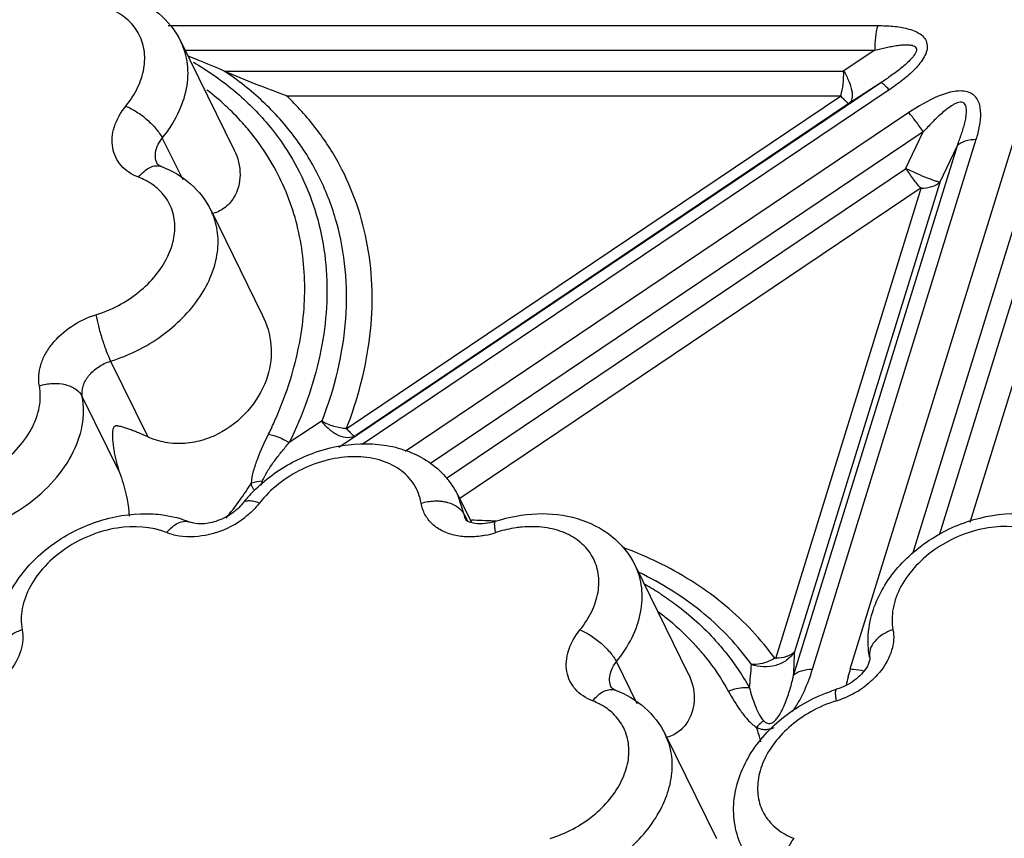
# Model space of a CAD drawing. Units: inches. Extents: x 0 to 34, y 0 to 22.
# Drawn here: x 27.6 to 28.5, y 15.9 to 16.7 of the extents above; entities that cross this region are included whole.
import ezdxf

# ---------------------------------------------------------------- set-up
doc = ezdxf.new("R2010")
doc.units = ezdxf.units.IN
doc.header["$LTSCALE"] = 1.87
doc.header["$MEASUREMENT"] = 0
doc.layers.add('02___PRT_ALL_AXES', color=7, linetype='CONTINUOUS')
doc.layers.add('FEATURES', color=7, linetype='CONTINUOUS')

msp = doc.modelspace()

# ---------------------------------------------------------------- linework, layer by layer
at = {"layer": '02___PRT_ALL_AXES', "color": 7, "linetype": 'CONTINUOUS'}
for p, q in [((27.75039, 16.64592), (27.79983, 16.54518)), ((27.77833, 16.48894), (27.8259, 16.39201)), ((28.00791, 16.22409), (28.02032, 16.19881)), ((28.17239, 16.15907), (28.22183, 16.05833)), ((28.20034, 16.00209), (28.24791, 15.90516))]:
    msp.add_line(p, q, dxfattribs=at)
at = {"layer": 'FEATURES', "color": 7, "linetype": 'CONTINUOUS'}
for p, q in [((27.73855, 16.66084), (28.39779, 16.66084)), ((27.7504, 16.64589), (27.75039, 16.64592)), ((27.75435, 16.63785), (28.39523, 16.63785)), ((28.39523, 16.63785), (28.36564, 16.61861)), ((27.79054, 16.61861), (28.36564, 16.61861)), ((28.40061, 16.60759), (27.8972, 16.26855)), ((28.40061, 16.60759), (28.37103, 16.58835)), ((28.40843, 16.60104), (27.91884, 16.27131)), ((27.84849, 16.59561), (28.36426, 16.59561)), ((28.36426, 16.59561), (27.90389, 16.28556)), ((28.37103, 16.58835), (27.91282, 16.27976)), ((28.42673, 16.57993), (27.95881, 16.2648)), ((28.44013, 16.562), (27.98239, 16.25372)), ((28.42369, 16.52759), (28.44013, 16.562)), ((27.73303, 16.55629), (27.752, 16.51763)), ((28.33716, 16.06253), (28.4894, 16.55516)), ((28.37234, 16.06277), (28.52448, 16.55507)), ((28.3196, 16.05684), (28.47184, 16.54947)), ((28.43045, 16.17021), (28.54762, 16.54939)), ((28.4554, 16.51506), (28.47184, 16.54947)), ((27.997, 16.24023), (28.42369, 16.52759)), ((28.4554, 16.51506), (28.32056, 16.07873)), ((28.45523, 16.18755), (28.55641, 16.51498)), ((28.00949, 16.22168), (28.43815, 16.51037)), ((28.43815, 16.51037), (28.3027, 16.07207)), ((28.48379, 16.19939), (28.57986, 16.51029)), ((27.68503, 16.34891), (27.71962, 16.27843)), ((27.65873, 16.31586), (27.69331, 16.24538)), ((27.88152, 16.29349), (27.85097, 16.27325)), ((28.00802, 16.22386), (28.00791, 16.22408)), ((28.01355, 16.20641), (28.00802, 16.22386)), ((28.01355, 16.20641), (28.01649, 16.20042)), ((28.01617, 16.20055), (28.01505, 16.20169)), ((28.17241, 16.15904), (28.17239, 16.15907)), ((28.15503, 16.06944), (28.17401, 16.03078))]:
    msp.add_line(p, q, dxfattribs=at)
for centre, radius, start, end in [((27.52154, 16.01297), 0.66267, 68.318, 69.17442), ((27.51227, 15.98993), 0.68751, 66.12515, 68.3094), ((27.69093, 16.46578), 0.05765, 56.30977, 60.83865), ((27.69334, 16.46935), 0.05334, 49.04949, 56.34101), ((27.4417, 16.48055), 0.44728, 324.30613, 326.79191), ((27.82834, 16.19108), 0.04619, 92.89101, 105.58149), ((27.93734, 16.18927), 0.07871, 32.55708, 40.02453), ((27.93841, 16.19003), 0.07739, 25.91399, 32.51491), ((27.91016, 16.13651), 0.13007, 137.01063, 141.90255), ((27.42434, 16.49311), 0.46871, 321.7368, 324.29647), ((27.75608, 16.27292), 0.08766, 287.91515, 307.69629), ((28.00868, 15.69848), 0.50273, 86.37016, 88.68439), ((28.00923, 15.70755), 0.49364, 86.09299, 86.36661), ((28.01678, 16.26948), 0.08408, 281.40124, 288.03729), ((28.07897, 16.07832), 0.11695, 107.01496, 108.00819), ((28.0371, 15.83812), 0.35961, 67.12431, 69.64293), ((28.04431, 15.85485), 0.34139, 63.43879, 67.14762), ((28.03706, 15.86422), 0.32003, 63.42757, 64.23919), ((28.03783, 15.8901), 0.28949, 56.84751, 60.15978), ((27.87012, 16.08748), 0.45053, 356.10037, 358.88668), ((27.80756, 16.09484), 0.47369, 353.97239, 356.63678), ((28.54132, 16.01044), 0.1769, 162.79352, 165.30819), ((28.51396, 16.01759), 0.14861, 165.29906, 168.29461), ((28.40385, 15.90154), 0.14904, 107.24301, 109.05202), ((28.33305, 16.11771), 0.08852, 289.90884, 300.66255), ((28.33415, 16.1159), 0.0864, 300.64764, 307.40957), ((28.39542, 15.91743), 0.12125, 107.28394, 119.57007), ((28.33374, 16.11586), 0.08655, 287.24531, 289.89685), ((28.11294, 15.97893), 0.05765, 56.30977, 60.83865), ((28.11535, 15.98249), 0.05334, 49.04949, 56.34101), ((28.06647, 15.9354), 0.23065, 15.00536, 18.47944)]:
    msp.add_arc(centre, radius, start, end, dxfattribs=at)
for points, knots in [([(27.69904, 16.68868), (27.70999, 16.68514), (27.73071, 16.67437), (27.74546, 16.65598), (27.75041, 16.64588)], [0, 0, 0, 0, 0.505695, 1, 1, 1, 1]), ([(27.69917, 16.58599), (27.70344, 16.59128), (27.71063, 16.60234), (27.71671, 16.62041), (27.71713, 16.63826), (27.71157, 16.65455), (27.70043, 16.66784), (27.68478, 16.67711), (27.66589, 16.68194), (27.65237, 16.6821), (27.64544, 16.68149)], [0, 0, 0, 0, 0.138231, 0.265477, 0.38283, 0.494747, 0.607721, 0.72784, 0.858521, 1, 1, 1, 1]), ([(28.39779, 16.66084), (28.3967, 16.65732), (28.39528, 16.64966), (28.39505, 16.64189), (28.39523, 16.63785)], [0, 0, 0, 0, 0.476365, 1, 1, 1, 1]), ([(28.39779, 16.66084), (28.40253, 16.66084), (28.4096, 16.66059), (28.41884, 16.65944), (28.42545, 16.65812), (28.43163, 16.6561), (28.43721, 16.65338), (28.44174, 16.64936), (28.44405, 16.64376), (28.44368, 16.63751), (28.4411, 16.63141), (28.4371, 16.62563), (28.43224, 16.62015), (28.4268, 16.61497), (28.41896, 16.60843), (28.41271, 16.60392), (28.40843, 16.60104)], [0, 0, 0, 0, 0.129689, 0.192819, 0.254343, 0.31357, 0.370195, 0.423285, 0.475073, 0.529737, 0.589669, 0.654064, 0.721042, 0.7896, 0.859176, 1, 1, 1, 1]), ([(27.73303, 16.55629), (27.73864, 16.56323), (27.74813, 16.57773), (27.75649, 16.60135), (27.75777, 16.62477), (27.75359, 16.63939), (27.7504, 16.64589)], [0, 0, 0, 0, 0.278633, 0.536092, 0.773947, 1, 1, 1, 1]), ([(28.39523, 16.63785), (28.39873, 16.63879), (28.40397, 16.6401), (28.41099, 16.64155), (28.41618, 16.64242), (28.42129, 16.64299), (28.42547, 16.64309), (28.42869, 16.64283), (28.4309, 16.64225), (28.43284, 16.64116), (28.43404, 16.63911), (28.43354, 16.63661), (28.43194, 16.63331), (28.42743, 16.62804), (28.42003, 16.62147), (28.41048, 16.61428), (28.40392, 16.60978), (28.40061, 16.60759)], [0, 0, 0, 0, 0.124364, 0.185636, 0.246024, 0.305118, 0.362142, 0.389404, 0.415473, 0.440476, 0.464009, 0.491474, 0.523525, 0.590236, 0.726846, 0.863649, 1, 1, 1, 1]), ([(27.76204, 16.6268), (27.77484, 16.6193), (27.79895, 16.60263), (27.81996, 16.58213), (27.8293, 16.57124)], [0, 0, 0, 0, 0.508206, 1, 1, 1, 1]), ([(27.88152, 16.29349), (27.89328, 16.32372), (27.90481, 16.37105), (27.90434, 16.43393), (27.89623, 16.47829), (27.88045, 16.51983), (27.85727, 16.55776), (27.82718, 16.59134), (27.80329, 16.61012), (27.79054, 16.61861)], [0, 0, 0, 0, 0.26555, 0.390945, 0.512771, 0.632719, 0.752674, 0.874571, 1, 1, 1, 1]), ([(27.84873, 16.59561), (27.83922, 16.59896), (27.8197, 16.60633), (27.80039, 16.61424), (27.79054, 16.61861)], [0, 0, 0, 0, 0.483188, 1, 1, 1, 1]), ([(28.36357, 16.59561), (28.36466, 16.59913), (28.36608, 16.60679), (28.36631, 16.61456), (28.36613, 16.61861)], [0, 0, 0, 0, 0.476377, 1, 1, 1, 1]), ([(28.36611, 16.61891), (28.36796, 16.61578), (28.371, 16.6097), (28.3735, 16.60197), (28.37415, 16.59644), (28.37397, 16.59246), (28.3728, 16.58966), (28.3715, 16.58866)], [0, 0, 0, 0, 0.336743, 0.62764, 0.747451, 0.848321, 1, 1, 1, 1]), ([(28.40843, 16.60104), (28.40754, 16.60206), (28.40595, 16.60384), (28.40368, 16.60601), (28.40209, 16.60726), (28.40096, 16.60772), (28.40061, 16.60759)], [0, 0, 0, 0, 0.391469, 0.69222, 0.893367, 1, 1, 1, 1]), ([(27.81708, 16.55908), (27.81404, 16.56294), (27.80122, 16.57818), (27.78645, 16.59175), (27.77456, 16.60089)], [0, 0, 0, 0, 0.246795, 1, 1, 1, 1]), ([(28.4894, 16.55516), (28.49064, 16.55918), (28.49271, 16.56718), (28.49387, 16.57739), (28.49311, 16.58526), (28.4915, 16.59082), (28.48815, 16.59576), (28.48271, 16.59905), (28.47599, 16.60028), (28.46868, 16.59981), (28.46129, 16.59788), (28.44668, 16.59245), (28.43537, 16.58574), (28.42673, 16.57993)], [0, 0, 0, 0, 0.116076, 0.227316, 0.280812, 0.333085, 0.3854, 0.441167, 0.503344, 0.570836, 0.641382, 0.713154, 1, 1, 1, 1]), ([(27.90389, 16.28556), (27.9147, 16.31335), (27.92614, 16.35647), (27.92898, 16.41428), (27.92492, 16.45563), (27.91473, 16.49508), (27.89858, 16.53212), (27.87648, 16.56609), (27.8583, 16.5862), (27.84849, 16.59561)], [0, 0, 0, 0, 0.267308, 0.394208, 0.517486, 0.638302, 0.758016, 0.878137, 1, 1, 1, 1]), ([(28.36365, 16.59519), (28.36453, 16.59417), (28.36613, 16.59239), (28.36839, 16.59022), (28.36999, 16.58897), (28.37112, 16.58851), (28.37146, 16.58864)], [0, 0, 0, 0, 0.39145, 0.692205, 0.893386, 1, 1, 1, 1]), ([(28.47184, 16.54947), (28.47318, 16.5529), (28.4751, 16.55807), (28.47732, 16.56505), (28.47875, 16.57027), (28.47986, 16.57547), (28.48039, 16.5798), (28.48035, 16.58321), (28.47999, 16.58564), (28.47911, 16.58796), (28.47619, 16.59), (28.4723, 16.58939), (28.46895, 16.58775), (28.46551, 16.58574), (28.46149, 16.58279), (28.45539, 16.57767), (28.44823, 16.57075), (28.44279, 16.56494), (28.44013, 16.562)], [0, 0, 0, 0, 0.123907, 0.185193, 0.24582, 0.30559, 0.363776, 0.391989, 0.419774, 0.446371, 0.472642, 0.532362, 0.565708, 0.599161, 0.665891, 0.732919, 0.866708, 1, 1, 1, 1]), ([(27.71093, 16.51989), (27.70781, 16.52109), (27.70194, 16.52407), (27.69462, 16.53041), (27.68939, 16.53825), (27.68654, 16.54723), (27.68615, 16.55694), (27.68896, 16.57067), (27.69453, 16.58025), (27.69917, 16.58599)], [0, 0, 0, 0, 0.126108, 0.245312, 0.36068, 0.47617, 0.595722, 0.722315, 1, 1, 1, 1]), ([(27.69917, 16.58599), (27.70264, 16.58457), (27.70962, 16.58075), (27.71915, 16.57355), (27.72726, 16.56536), (27.73155, 16.5593), (27.73303, 16.55629)], [0, 0, 0, 0, 0.246106, 0.518249, 0.780636, 1, 1, 1, 1]), ([(28.44013, 16.562), (28.43791, 16.56533), (28.43361, 16.57144), (28.42899, 16.57732), (28.42673, 16.57993)], [0, 0, 0, 0, 0.537055, 1, 1, 1, 1]), ([(27.8293, 16.57124), (27.83747, 16.56171), (27.8523, 16.5414), (27.86932, 16.50775), (27.88074, 16.47159), (27.88839, 16.42011), (27.88266, 16.3514), (27.86358, 16.29895), (27.85097, 16.27325)], [0, 0, 0, 0, 0.11899, 0.237151, 0.355944, 0.476779, 0.728627, 1, 1, 1, 1]), ([(27.72665, 16.5405), (27.72671, 16.54323), (27.72804, 16.54898), (27.73112, 16.55394), (27.73303, 16.55629)], [0, 0, 0, 0, 0.473926, 1, 1, 1, 1]), ([(27.85212, 16.33199), (27.85835, 16.35215), (27.86668, 16.39276), (27.86514, 16.45371), (27.84901, 16.51057), (27.82895, 16.54401), (27.81708, 16.55908)], [0, 0, 0, 0, 0.265217, 0.516421, 0.758899, 1, 1, 1, 1]), ([(28.47184, 16.54947), (28.47381, 16.55146), (28.47963, 16.55445), (28.48593, 16.55516), (28.4894, 16.55516)], [0, 0, 0, 0, 0.447004, 1, 1, 1, 1]), ([(27.79987, 16.54508), (27.80332, 16.53804), (27.80726, 16.52271), (27.80322, 16.5071), (27.79934, 16.5008)], [0, 0, 0, 0, 0.51426, 1, 1, 1, 1]), ([(27.72839, 16.53239), (27.72809, 16.53301), (27.72702, 16.53558), (27.72661, 16.53841), (27.72665, 16.5405)], [0, 0, 0, 0, 0.246567, 1, 1, 1, 1]), ([(27.71093, 16.51989), (27.71248, 16.52187), (27.71574, 16.52535), (27.72125, 16.52915), (27.72689, 16.53092), (27.7306, 16.53048), (27.73216, 16.52987)], [0, 0, 0, 0, 0.302267, 0.56946, 0.797469, 1, 1, 1, 1]), ([(27.73216, 16.52988), (27.73105, 16.5303), (27.72964, 16.53097), (27.72854, 16.5321), (27.72839, 16.53239)], [0, 0, 0, 0, 0.782735, 1, 1, 1, 1]), ([(27.73216, 16.52988), (27.74202, 16.52609), (27.76053, 16.51535), (27.77371, 16.49831), (27.77829, 16.48903)], [0, 0, 0, 0, 0.504799, 1, 1, 1, 1]), ([(28.42396, 16.52814), (28.42733, 16.52649), (28.43384, 16.52345), (28.44288, 16.5196), (28.44944, 16.51713), (28.45349, 16.51597), (28.45503, 16.51565), (28.45566, 16.51561)], [0, 0, 0, 0, 0.329968, 0.630234, 0.862595, 0.944434, 1, 1, 1, 1]), ([(28.43753, 16.50995), (28.43527, 16.51257), (28.43065, 16.51844), (28.42636, 16.52455), (28.42413, 16.52788)], [0, 0, 0, 0, 0.462959, 1, 1, 1, 1]), ([(27.71902, 16.51612), (27.71838, 16.51648), (27.71575, 16.51788), (27.71303, 16.51909), (27.71093, 16.51989)], [0, 0, 0, 0, 0.246608, 1, 1, 1, 1]), ([(28.43797, 16.50978), (28.44143, 16.50978), (28.44774, 16.51048), (28.45355, 16.51348), (28.45553, 16.51547)], [0, 0, 0, 0, 0.552993, 1, 1, 1, 1]), ([(27.67143, 16.39205), (27.68582, 16.39651), (27.70619, 16.4073), (27.7271, 16.42781), (27.73838, 16.44498), (27.74458, 16.46304), (27.74513, 16.48091), (27.73971, 16.49724), (27.73249, 16.50599), (27.7283, 16.50963)], [0, 0, 0, 0, 0.288342, 0.42743, 0.557774, 0.67773, 0.788365, 0.893748, 1, 1, 1, 1]), ([(27.79934, 16.5008), (27.79704, 16.49705), (27.79111, 16.49039), (27.78292, 16.48666), (27.77872, 16.48582)], [0, 0, 0, 0, 0.50668, 1, 1, 1, 1]), ([(27.68503, 16.34891), (27.70194, 16.35416), (27.73345, 16.36983), (27.76419, 16.40027), (27.77935, 16.42849), (27.7851, 16.44963), (27.78514, 16.4703), (27.78118, 16.48314), (27.77833, 16.48894)], [0, 0, 0, 0, 0.282243, 0.551033, 0.674658, 0.789554, 0.89697, 1, 1, 1, 1]), ([(27.61881, 16.32595), (27.61822, 16.32906), (27.61787, 16.33566), (27.61982, 16.34566), (27.62407, 16.3556), (27.63277, 16.36854), (27.64822, 16.38232), (27.66338, 16.38955), (27.67143, 16.39205)], [0, 0, 0, 0, 0.104022, 0.214082, 0.331579, 0.456598, 0.723616, 1, 1, 1, 1]), ([(27.67143, 16.39205), (27.672, 16.38855), (27.67367, 16.38107), (27.67688, 16.3698), (27.68067, 16.35886), (27.68354, 16.35196), (27.68503, 16.34891)], [0, 0, 0, 0, 0.234543, 0.506459, 0.774981, 1, 1, 1, 1]), ([(27.82593, 16.39195), (27.83027, 16.38315), (27.83601, 16.36401), (27.83361, 16.34414), (27.83077, 16.33494)], [0, 0, 0, 0, 0.504523, 1, 1, 1, 1]), ([(27.65873, 16.31586), (27.65812, 16.31904), (27.65879, 16.32625), (27.66438, 16.33597), (27.67343, 16.34404), (27.68101, 16.34766), (27.68503, 16.34891)], [0, 0, 0, 0, 0.213077, 0.455162, 0.722886, 1, 1, 1, 1]), ([(27.83077, 16.33494), (27.82751, 16.3244), (27.8163, 16.30392), (27.79385, 16.28481), (27.7719, 16.27521), (27.75403, 16.27176), (27.73616, 16.2726), (27.72484, 16.27605), (27.71962, 16.27843)], [0, 0, 0, 0, 0.237108, 0.488996, 0.618769, 0.748713, 0.876738, 1, 1, 1, 1]), ([(27.83178, 16.28109), (27.83384, 16.28527), (27.84159, 16.30183), (27.84809, 16.31897), (27.85212, 16.33199)], [0, 0, 0, 0, 0.254829, 1, 1, 1, 1]), ([(27.48458, 16.23555), (27.49879, 16.22977), (27.52415, 16.22848), (27.55554, 16.23733), (27.57846, 16.24936), (27.59778, 16.26558), (27.61197, 16.28472), (27.61978, 16.30532), (27.62004, 16.31949), (27.61881, 16.32595)], [0, 0, 0, 0, 0.244731, 0.380904, 0.519184, 0.653852, 0.780037, 0.895103, 1, 1, 1, 1]), ([(27.61881, 16.32595), (27.62276, 16.32724), (27.63089, 16.32871), (27.64269, 16.32775), (27.65265, 16.32362), (27.65739, 16.3186), (27.65873, 16.31586)], [0, 0, 0, 0, 0.282162, 0.552928, 0.793421, 1, 1, 1, 1]), ([(27.47568, 16.19259), (27.49507, 16.1847), (27.52354, 16.18326), (27.55531, 16.19021), (27.57763, 16.1977), (27.6037, 16.21142), (27.63005, 16.23353), (27.6494, 16.25964), (27.66004, 16.28772), (27.66041, 16.30705), (27.65873, 16.31586)], [0, 0, 0, 0, 0.244679, 0.312238, 0.381031, 0.519282, 0.653922, 0.780083, 0.895122, 1, 1, 1, 1]), ([(27.71962, 16.27843), (27.7168, 16.27972), (27.7126, 16.28154), (27.70705, 16.28377), (27.70308, 16.28528), (27.69924, 16.28664), (27.6961, 16.28764), (27.69363, 16.28829), (27.69209, 16.28857), (27.69085, 16.28868), (27.68949, 16.2887), (27.68759, 16.28761), (27.68693, 16.28497), (27.6867, 16.28229), (27.68668, 16.27959), (27.68681, 16.27605), (27.6872, 16.27163), (27.68792, 16.26634), (27.68889, 16.26106), (27.6905, 16.25402), (27.69208, 16.2488), (27.69331, 16.24538)], [0, 0, 0, 0, 0.121033, 0.17835, 0.233508, 0.2865, 0.337334, 0.361982, 0.386229, 0.398279, 0.41045, 0.439076, 0.474982, 0.510558, 0.545328, 0.579904, 0.648913, 0.718202, 0.787934, 0.858152, 1, 1, 1, 1]), ([(27.91237, 16.27944), (27.91035, 16.27822), (27.90498, 16.27705), (27.89655, 16.27936), (27.88822, 16.28498), (27.88337, 16.29023), (27.88108, 16.29318)], [0, 0, 0, 0, 0.191887, 0.421988, 0.695556, 1, 1, 1, 1]), ([(27.90408, 16.28617), (27.90018, 16.2864), (27.89229, 16.28793), (27.88489, 16.29105), (27.88135, 16.29304)], [0, 0, 0, 0, 0.490168, 1, 1, 1, 1]), ([(27.90451, 16.28598), (27.9054, 16.28496), (27.90699, 16.28318), (27.90926, 16.28101), (27.91085, 16.27976), (27.91198, 16.2793), (27.91233, 16.27943)], [0, 0, 0, 0, 0.391459, 0.692233, 0.893402, 1, 1, 1, 1]), ([(27.81593, 16.23558), (27.81609, 16.23942), (27.8177, 16.24721), (27.82294, 16.26248), (27.82814, 16.27367), (27.83178, 16.28109)], [0, 0, 0, 0, 0.238161, 0.487854, 1, 1, 1, 1]), ([(27.83178, 16.28109), (27.83342, 16.28075), (27.84013, 16.27901), (27.84652, 16.27605), (27.85097, 16.27325)], [0, 0, 0, 0, 0.241385, 1, 1, 1, 1]), ([(27.82601, 16.23722), (27.82722, 16.24051), (27.83074, 16.24684), (27.83693, 16.25581), (27.84377, 16.26463), (27.84854, 16.27039), (27.85097, 16.27325)], [0, 0, 0, 0, 0.239441, 0.489853, 0.744204, 1, 1, 1, 1]), ([(27.8369, 16.24433), (27.84945, 16.25326), (27.87711, 16.26719), (27.91499, 16.27353), (27.94436, 16.2707), (27.96481, 16.2646), (27.98309, 16.25449), (27.99325, 16.24509), (27.99761, 16.23989)], [0, 0, 0, 0, 0.263601, 0.521218, 0.64539, 0.766069, 0.883877, 1, 1, 1, 1]), ([(27.97356, 16.21692), (27.97253, 16.2231), (27.96789, 16.23536), (27.95365, 16.24961), (27.93408, 16.2583), (27.91109, 16.26104), (27.8865, 16.25785), (27.85468, 16.24631), (27.8336, 16.23015), (27.82323, 16.21692)], [0, 0, 0, 0, 0.102797, 0.207856, 0.32183, 0.447362, 0.582992, 0.724413, 1, 1, 1, 1]), ([(27.69331, 16.24538), (27.69448, 16.24215), (27.69886, 16.22901), (27.70174, 16.21528), (27.70237, 16.20488)], [0, 0, 0, 0, 0.247916, 1, 1, 1, 1]), ([(27.81502, 16.2252), (27.81665, 16.22695), (27.82345, 16.23388), (27.83095, 16.24009), (27.8369, 16.24433)], [0, 0, 0, 0, 0.247306, 1, 1, 1, 1]), ([(27.81838, 16.22925), (27.81802, 16.2297), (27.81672, 16.23158), (27.81602, 16.23388), (27.81593, 16.23558)], [0, 0, 0, 0, 0.252946, 1, 1, 1, 1]), ([(27.82525, 16.23352), (27.8252, 16.23382), (27.8252, 16.2351), (27.82566, 16.23631), (27.82601, 16.23722)], [0, 0, 0, 0, 0.235412, 1, 1, 1, 1]), ([(27.8078, 16.21676), (27.80482, 16.21296), (27.79708, 16.20611), (27.78347, 16.19949), (27.77014, 16.19707), (27.7619, 16.19806), (27.75887, 16.19929)], [0, 0, 0, 0, 0.265092, 0.557046, 0.820826, 1, 1, 1, 1]), ([(27.82323, 16.21692), (27.82155, 16.21756), (27.81839, 16.21856), (27.81394, 16.21918), (27.81026, 16.21876), (27.80839, 16.21751), (27.8078, 16.21676)], [0, 0, 0, 0, 0.331715, 0.607709, 0.82453, 1, 1, 1, 1]), ([(27.82323, 16.21692), (27.82227, 16.2157), (27.81819, 16.21083), (27.81348, 16.20649), (27.80969, 16.20355)], [0, 0, 0, 0, 0.244046, 1, 1, 1, 1]), ([(27.97356, 16.21692), (27.97753, 16.21815), (27.98307, 16.21907), (27.98861, 16.21902), (27.98998, 16.21894)], [0, 0, 0, 0, 0.751453, 1, 1, 1, 1]), ([(28.00567, 16.18683), (28.00153, 16.18769), (27.99369, 16.19026), (27.98368, 16.19697), (27.97657, 16.20607), (27.97416, 16.21326), (27.97356, 16.21692)], [0, 0, 0, 0, 0.271616, 0.523334, 0.76234, 1, 1, 1, 1]), ([(27.98998, 16.21894), (27.99132, 16.21887), (27.99635, 16.21834), (28.00133, 16.21685), (28.00462, 16.2151)], [0, 0, 0, 0, 0.264719, 1, 1, 1, 1]), ([(28.00462, 16.2151), (28.00562, 16.21456), (28.00918, 16.21236), (28.0122, 16.20915), (28.01355, 16.20641)], [0, 0, 0, 0, 0.271274, 1, 1, 1, 1]), ([(27.58166, 16.1071), (27.58318, 16.11429), (27.58801, 16.12859), (27.60369, 16.15517), (27.63299, 16.18293), (27.67658, 16.2037), (27.70892, 16.20788), (27.72459, 16.2069)], [0, 0, 0, 0, 0.117617, 0.238836, 0.490771, 0.749049, 1, 1, 1, 1]), ([(27.72459, 16.2069), (27.72758, 16.20671), (27.73925, 16.20554), (27.75078, 16.20258), (27.75887, 16.19929)], [0, 0, 0, 0, 0.255321, 1, 1, 1, 1]), ([(28.04268, 16.20008), (28.05514, 16.20413), (28.08068, 16.20893), (28.11863, 16.20485), (28.15179, 16.18848), (28.16729, 16.16949), (28.17241, 16.15903)], [0, 0, 0, 0, 0.266381, 0.520635, 0.763271, 1, 1, 1, 1]), ([(28.39085, 16.10726), (28.39237, 16.11446), (28.3972, 16.12875), (28.41289, 16.15533), (28.44218, 16.18309), (28.48577, 16.20386), (28.51811, 16.20804), (28.53378, 16.20706)], [0, 0, 0, 0, 0.117617, 0.238836, 0.490771, 0.749049, 1, 1, 1, 1]), ([(27.73705, 16.18954), (27.72284, 16.19532), (27.69747, 16.19661), (27.66609, 16.18776), (27.64317, 16.17573), (27.62385, 16.15951), (27.60966, 16.14037), (27.60185, 16.11977), (27.60159, 16.1056), (27.60282, 16.09914)], [0, 0, 0, 0, 0.244731, 0.380904, 0.519184, 0.653852, 0.780037, 0.895103, 1, 1, 1, 1]), ([(27.73705, 16.18954), (27.73866, 16.19152), (27.74203, 16.19501), (27.74771, 16.19878), (27.75351, 16.20047), (27.75728, 16.19994), (27.75887, 16.19928)], [0, 0, 0, 0, 0.301463, 0.568479, 0.796815, 1, 1, 1, 1]), ([(28.03056, 16.19772), (28.02735, 16.19754), (28.02234, 16.19779), (28.01758, 16.19955), (28.01617, 16.20055)], [0, 0, 0, 0, 0.650397, 1, 1, 1, 1]), ([(28.04268, 16.20008), (28.04165, 16.19974), (28.03769, 16.19859), (28.0336, 16.19789), (28.03056, 16.19772)], [0, 0, 0, 0, 0.262834, 1, 1, 1, 1]), ([(28.04281, 16.18954), (28.04255, 16.19094), (28.04213, 16.19344), (28.04184, 16.19635), (28.04188, 16.19818), (28.04201, 16.19921), (28.04233, 16.19997), (28.04268, 16.20008)], [0, 0, 0, 0, 0.396207, 0.699807, 0.812835, 0.898796, 1, 1, 1, 1]), ([(28.06744, 16.19464), (28.06555, 16.19447), (28.05788, 16.19357), (28.05031, 16.19185), (28.04475, 16.19015)], [0, 0, 0, 0, 0.245956, 1, 1, 1, 1]), ([(28.12117, 16.09914), (28.12545, 16.10443), (28.13264, 16.11549), (28.13872, 16.13356), (28.13913, 16.15141), (28.13358, 16.1677), (28.12244, 16.18099), (28.10679, 16.19026), (28.08789, 16.19509), (28.07438, 16.19525), (28.06744, 16.19464)], [0, 0, 0, 0, 0.138231, 0.265477, 0.38283, 0.494747, 0.607721, 0.72784, 0.858521, 1, 1, 1, 1]), ([(28.54624, 16.1897), (28.53203, 16.19548), (28.50667, 16.19677), (28.47528, 16.18792), (28.45236, 16.17589), (28.43304, 16.15967), (28.41885, 16.14053), (28.41105, 16.11993), (28.41078, 16.10576), (28.41201, 16.0993)], [0, 0, 0, 0, 0.244731, 0.380904, 0.519184, 0.653852, 0.780037, 0.895103, 1, 1, 1, 1]), ([(27.74528, 16.18699), (27.74457, 16.18715), (27.74177, 16.18783), (27.73904, 16.18873), (27.73705, 16.18954)], [0, 0, 0, 0, 0.255219, 1, 1, 1, 1]), ([(27.78305, 16.1895), (27.77986, 16.18847), (27.76759, 16.18527), (27.7544, 16.18495), (27.74528, 16.18699)], [0, 0, 0, 0, 0.263845, 1, 1, 1, 1]), ([(28.01455, 16.18566), (28.01379, 16.18571), (28.01082, 16.18593), (28.00785, 16.18637), (28.00567, 16.18683)], [0, 0, 0, 0, 0.254607, 1, 1, 1, 1]), ([(28.0334, 16.18707), (28.03181, 16.18675), (28.02559, 16.18569), (28.01923, 16.18539), (28.01455, 16.18566)], [0, 0, 0, 0, 0.256774, 1, 1, 1, 1]), ([(28.15503, 16.06944), (28.16064, 16.07638), (28.17014, 16.09088), (28.17849, 16.1145), (28.17977, 16.13792), (28.1756, 16.15254), (28.17241, 16.15904)], [0, 0, 0, 0, 0.278633, 0.536092, 0.773947, 1, 1, 1, 1]), ([(28.3027, 16.07207), (28.28951, 16.09038), (28.25743, 16.12445), (28.21812, 16.14963), (28.19696, 16.16021)], [0, 0, 0, 0, 0.488308, 1, 1, 1, 1]), ([(28.28043, 16.06705), (28.26794, 16.08439), (28.23751, 16.11661), (28.20026, 16.14042), (28.18022, 16.15045)], [0, 0, 0, 0, 0.488288, 1, 1, 1, 1]), ([(28.19615, 16.13246), (28.20092, 16.12934), (28.21927, 16.11654), (28.23602, 16.10144), (28.24719, 16.08907)], [0, 0, 0, 0, 0.255042, 1, 1, 1, 1]), ([(28.19424, 16.1158), (28.19743, 16.1134), (28.20979, 16.10368), (28.22123, 16.09278), (28.2291, 16.08407)], [0, 0, 0, 0, 0.253432, 1, 1, 1, 1]), ([(28.39034, 16.07341), (28.38981, 16.07618), (28.38828, 16.08742), (28.38909, 16.09893), (28.39085, 16.10726)], [0, 0, 0, 0, 0.248813, 1, 1, 1, 1]), ([(27.60282, 16.09914), (27.59945, 16.09804), (27.59321, 16.09517), (27.58569, 16.08896), (27.58112, 16.08138), (27.58069, 16.07576), (27.58116, 16.07326)], [0, 0, 0, 0, 0.291378, 0.55785, 0.790744, 1, 1, 1, 1]), ([(27.60282, 16.09914), (27.60341, 16.09605), (27.60376, 16.08952), (27.60117, 16.07594), (27.59581, 16.06641), (27.59131, 16.06069)], [0, 0, 0, 0, 0.228565, 0.470238, 1, 1, 1, 1]), ([(28.13294, 16.03304), (28.12981, 16.03424), (28.12394, 16.03722), (28.11662, 16.04356), (28.1114, 16.0514), (28.10854, 16.06038), (28.10816, 16.07009), (28.11097, 16.08382), (28.11654, 16.0934), (28.12117, 16.09914)], [0, 0, 0, 0, 0.126108, 0.245312, 0.36068, 0.47617, 0.595722, 0.722315, 1, 1, 1, 1]), ([(28.12117, 16.09914), (28.12465, 16.09772), (28.13162, 16.0939), (28.14116, 16.0867), (28.14926, 16.0785), (28.15356, 16.07245), (28.15503, 16.06944)], [0, 0, 0, 0, 0.246106, 0.518249, 0.780636, 1, 1, 1, 1]), ([(28.41201, 16.0993), (28.40864, 16.0982), (28.4024, 16.09533), (28.39488, 16.08912), (28.39031, 16.08154), (28.38988, 16.07592), (28.39035, 16.07342)], [0, 0, 0, 0, 0.291378, 0.55785, 0.790744, 1, 1, 1, 1]), ([(28.41201, 16.0993), (28.4126, 16.09622), (28.41295, 16.08968), (28.41036, 16.0761), (28.405, 16.06657), (28.40051, 16.06085)], [0, 0, 0, 0, 0.228565, 0.470238, 1, 1, 1, 1]), ([(28.24719, 16.08907), (28.25024, 16.08569), (28.26195, 16.07197), (28.2721, 16.05691), (28.27863, 16.0451)], [0, 0, 0, 0, 0.252086, 1, 1, 1, 1]), ([(28.2291, 16.08407), (28.23202, 16.08083), (28.24324, 16.06769), (28.25295, 16.05327), (28.25921, 16.04196)], [0, 0, 0, 0, 0.252086, 1, 1, 1, 1]), ([(28.32056, 16.07873), (28.31956, 16.07734), (28.31727, 16.07456), (28.3119, 16.06953), (28.30309, 16.06557), (28.29167, 16.06405), (28.284, 16.06566), (28.28043, 16.06705)], [0, 0, 0, 0, 0.114443, 0.240082, 0.488731, 0.744205, 1, 1, 1, 1]), ([(28.303, 16.07304), (28.30647, 16.07304), (28.31277, 16.07377), (28.31859, 16.07675), (28.32056, 16.07873)], [0, 0, 0, 0, 0.553746, 1, 1, 1, 1]), ([(28.14866, 16.05365), (28.14871, 16.05638), (28.15005, 16.06213), (28.15313, 16.06709), (28.15503, 16.06944)], [0, 0, 0, 0, 0.473926, 1, 1, 1, 1]), ([(28.30206, 16.07276), (28.30034, 16.07172), (28.29367, 16.06827), (28.28591, 16.06655), (28.28043, 16.06705)], [0, 0, 0, 0, 0.268151, 1, 1, 1, 1]), ([(28.39034, 16.07341), (28.39052, 16.07246), (28.39006, 16.069), (28.38857, 16.06591), (28.3873, 16.06385)], [0, 0, 0, 0, 0.285516, 1, 1, 1, 1]), ([(28.22188, 16.05823), (28.22533, 16.05119), (28.22927, 16.03586), (28.22523, 16.02025), (28.22135, 16.01395)], [0, 0, 0, 0, 0.51426, 1, 1, 1, 1]), ([(28.31852, 16.02309), (28.32082, 16.02613), (28.32477, 16.03252), (28.33132, 16.04557), (28.33507, 16.05574), (28.33716, 16.06253)], [0, 0, 0, 0, 0.260665, 0.513009, 1, 1, 1, 1]), ([(28.3196, 16.05684), (28.32158, 16.05883), (28.3274, 16.06183), (28.3337, 16.06253), (28.33716, 16.06253)], [0, 0, 0, 0, 0.447004, 1, 1, 1, 1]), ([(28.3873, 16.06385), (28.386, 16.06176), (28.38264, 16.05754), (28.37392, 16.04991), (28.3656, 16.04571), (28.35967, 16.04387)], [0, 0, 0, 0, 0.213132, 0.463053, 1, 1, 1, 1]), ([(28.37234, 16.06277), (28.37336, 16.06277), (28.37759, 16.06261), (28.3818, 16.0619), (28.3849, 16.06108)], [0, 0, 0, 0, 0.241595, 1, 1, 1, 1]), ([(28.40051, 16.06085), (28.39953, 16.05961), (28.39535, 16.05465), (28.39053, 16.05025), (28.38664, 16.04727)], [0, 0, 0, 0, 0.244065, 1, 1, 1, 1]), ([(28.1504, 16.04554), (28.1501, 16.04616), (28.14903, 16.04873), (28.14862, 16.05156), (28.14866, 16.05365)], [0, 0, 0, 0, 0.246567, 1, 1, 1, 1]), ([(28.2919, 16.01462), (28.29264, 16.01385), (28.29391, 16.01256), (28.29641, 16.0121), (28.29859, 16.01233), (28.30071, 16.01327), (28.30295, 16.01518), (28.30589, 16.01883), (28.30899, 16.02435), (28.31194, 16.03094), (28.31433, 16.0375), (28.31638, 16.04399), (28.31813, 16.05042), (28.31914, 16.05471), (28.3196, 16.05684)], [0, 0, 0, 0, 0.055448, 0.088983, 0.128145, 0.16782, 0.207044, 0.279807, 0.409787, 0.53418, 0.654242, 0.771638, 0.88676, 1, 1, 1, 1]), ([(28.13294, 16.03304), (28.13449, 16.03502), (28.13775, 16.0385), (28.14326, 16.0423), (28.1489, 16.04407), (28.1526, 16.04363), (28.15417, 16.04302)], [0, 0, 0, 0, 0.302267, 0.56946, 0.797469, 1, 1, 1, 1]), ([(28.15417, 16.04302), (28.15305, 16.04345), (28.15165, 16.04412), (28.15055, 16.04524), (28.1504, 16.04554)], [0, 0, 0, 0, 0.782735, 1, 1, 1, 1]), ([(28.15417, 16.04302), (28.16402, 16.03924), (28.18253, 16.02849), (28.19572, 16.01146), (28.2003, 16.00217)], [0, 0, 0, 0, 0.504799, 1, 1, 1, 1]), ([(28.27863, 16.0451), (28.27709, 16.0453), (28.27048, 16.04562), (28.26384, 16.04397), (28.25921, 16.04196)], [0, 0, 0, 0, 0.234604, 1, 1, 1, 1]), ([(28.25921, 16.04196), (28.2626, 16.03581), (28.268, 16.02665), (28.27676, 16.01541), (28.28216, 16.01047), (28.28523, 16.0085)], [0, 0, 0, 0, 0.493093, 0.743798, 1, 1, 1, 1]), ([(28.27205, 15.89644), (28.26882, 15.903), (28.26421, 15.9172), (28.26332, 15.93964), (28.26822, 15.96197), (28.27825, 15.98314), (28.2927, 16.0024), (28.31694, 16.02484), (28.33941, 16.03695), (28.3552, 16.04241)], [0, 0, 0, 0, 0.116335, 0.233743, 0.353403, 0.476472, 0.603488, 0.734144, 1, 1, 1, 1]), ([(28.27863, 16.0451), (28.28009, 16.03978), (28.28249, 16.03179), (28.28688, 16.02154), (28.28993, 16.01667), (28.2919, 16.01462)], [0, 0, 0, 0, 0.493924, 0.744958, 1, 1, 1, 1]), ([(28.3594, 16.0332), (28.35916, 16.03462), (28.35881, 16.03714), (28.35862, 16.04009), (28.35873, 16.04194), (28.35892, 16.04301), (28.3593, 16.04376), (28.35967, 16.04388)], [0, 0, 0, 0, 0.392675, 0.69449, 0.807468, 0.894134, 1, 1, 1, 1]), ([(28.14103, 16.02927), (28.14039, 16.02962), (28.13776, 16.03103), (28.13503, 16.03224), (28.13294, 16.03304)], [0, 0, 0, 0, 0.246608, 1, 1, 1, 1]), ([(28.09343, 15.9052), (28.10783, 15.90966), (28.1282, 15.92045), (28.14911, 15.94096), (28.16039, 15.95813), (28.16659, 15.97619), (28.16713, 15.99406), (28.16171, 16.01039), (28.1545, 16.01914), (28.15031, 16.02278)], [0, 0, 0, 0, 0.288342, 0.42743, 0.557774, 0.67773, 0.788365, 0.893748, 1, 1, 1, 1]), ([(28.33559, 16.02289), (28.32284, 16.01566), (28.30577, 16.00153), (28.29127, 15.97781), (28.28582, 15.95971), (28.28609, 15.94198), (28.29231, 15.92597), (28.30401, 15.91312), (28.31433, 15.90749), (28.31989, 15.90536)], [0, 0, 0, 0, 0.291141, 0.424945, 0.547948, 0.661683, 0.770754, 0.881647, 1, 1, 1, 1]), ([(28.22135, 16.01395), (28.21905, 16.0102), (28.21312, 16.00354), (28.20492, 15.99981), (28.20073, 15.99897)], [0, 0, 0, 0, 0.50668, 1, 1, 1, 1]), ([(28.2919, 16.01462), (28.29131, 16.01421), (28.28889, 16.0124), (28.28673, 16.01025), (28.28523, 16.0085)], [0, 0, 0, 0, 0.237971, 1, 1, 1, 1]), ([(28.10704, 15.86206), (28.12394, 15.86731), (28.15546, 15.88298), (28.1862, 15.91342), (28.20135, 15.94164), (28.20711, 15.96278), (28.20714, 15.98344), (28.20319, 15.99629), (28.20034, 16.00209)], [0, 0, 0, 0, 0.282243, 0.551033, 0.674658, 0.789554, 0.89697, 1, 1, 1, 1]), ([(28.28523, 16.0085), (28.2864, 16.00799), (28.28882, 16.007), (28.2929, 16.00631), (28.29726, 16.00689), (28.30014, 16.00778), (28.30159, 16.00834)], [0, 0, 0, 0, 0.226141, 0.464642, 0.724829, 1, 1, 1, 1]), ([(28.31989, 15.90536), (28.3174, 15.90218), (28.31322, 15.89503), (28.30947, 15.88349), (28.30853, 15.87222), (28.31002, 15.86511), (28.31144, 15.86222)], [0, 0, 0, 0, 0.264795, 0.537015, 0.788829, 1, 1, 1, 1])]:
    msp.add_open_spline(points, degree=3, knots=knots, dxfattribs=at)
msp.add_open_spline([(28.01505, 16.20169), (28.01432, 16.20317), (28.01382, 16.20478), (28.01355, 16.20641)], degree=3, dxfattribs=at)

doc.saveas('drawing.dxf')
